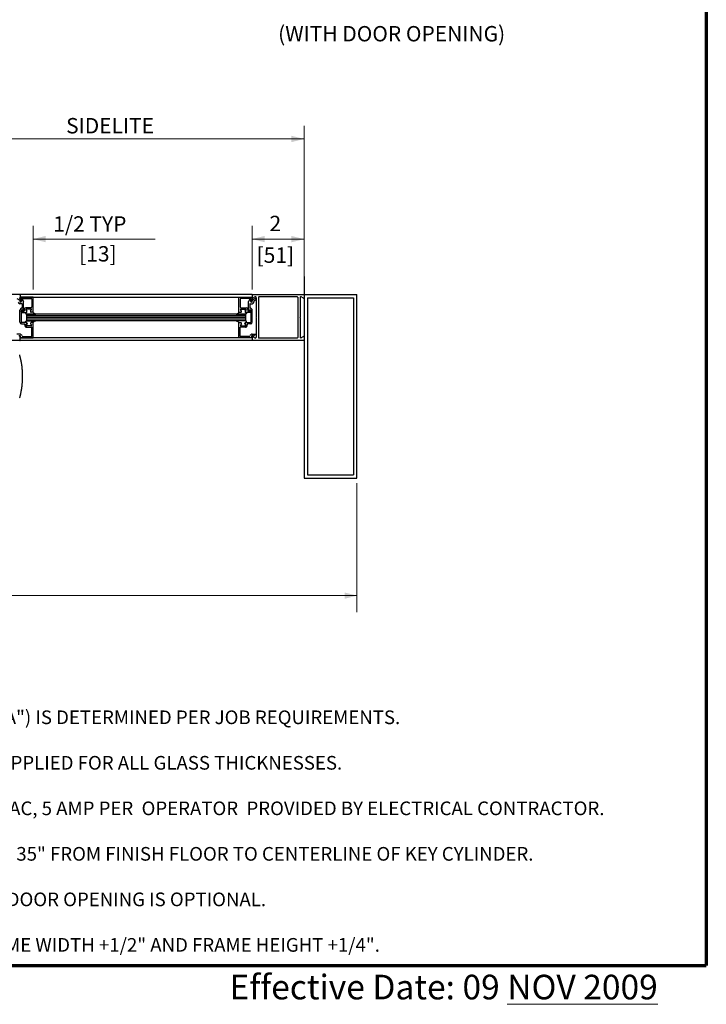
# Model space of a CAD drawing. Extents: x 0 to 45.8, y -0.9 to 62.2.
# Drawn here: x 29.1 to 45.8, y -0.9 to 23.1 of the extents above; entities that cross this region are included whole.
import ezdxf

# ---------------------------------------------------------------- set-up
doc = ezdxf.new("R2010")
doc.units = 0
doc.header["$MEASUREMENT"] = 0
for name, color, linetype, lineweight in [('Border', 1, 'CONTINUOUS', 70), ('Border Text', 7, 'CONTINUOUS', 20), ('Dimension', 2, 'CONTINUOUS', 15), ('Notes', 4, 'CONTINUOUS', 25), ('Object', 7, 'CONTINUOUS', 30)]:
    doc.layers.add(name, color=color, linetype=linetype, lineweight=lineweight)
doc.layers.add('Dual Dim', color=2, linetype='CONTINUOUS')
doc.styles.get("Standard").update_dxf_attribs({"font": 'ARIAL.TTF'})

msp = doc.modelspace()

# ---------------------------------------------------------------- hatches: boundary and pattern name
at = {"layer": 'Dimension', "linetype": 'Continuous'}
for points in [[(35.998, 20.154), (35.688, 20.077), (35.688, 20.232)], [(29.387, 17.712), (29.697, 17.79), (29.697, 17.635)], [(34.726, 17.712), (35.036, 17.79), (35.036, 17.635)], [(34.726, 17.712), (35.036, 17.79), (35.036, 17.635)], [(35.998, 17.712), (35.688, 17.635), (35.688, 17.79)], [(37.292, 9.018), (36.982, 8.941), (36.982, 9.095)]]:
    msp.add_hatch(color=256, dxfattribs=at).paths.add_polyline_path(points)

# ---------------------------------------------------------------- linework, layer by layer
at = {"layer": 'Border', "color": 1, "lineweight": 70}
for p in [(45.803, 62.217), (0, 0)]:
    msp.add_line(p, (45.803, 0), dxfattribs=at)
at = {"layer": 'Dimension', "linetype": 'Continuous'}
for p, q in [((35.998, 15.928), (35.998, 20.474)), ((27.713, 20.154), (35.998, 20.154)), ((29.387, 16.486), (29.387, 18.032)), ((34.726, 16.485), (34.726, 18.032)), ((34.726, 16.488), (34.726, 18.032)), ((35.998, 16.485), (35.998, 18.032)), ((29.387, 17.712), (32.36, 17.712)), ((34.726, 17.712), (35.998, 17.712)), ((34.726, 17.712), (36.004, 17.712)), ((37.284, 11.757), (37.284, 9.512)), ((37.284, 11.757), (37.284, 8.612)), ((10.127, 9.018), (37.292, 9.018))]:
    msp.add_line(p, q, dxfattribs=at)
at = {"layer": 'Object', "linetype": 'Continuous'}
for p, q in [((35.998, 16.802), (35.998, 11.885)), ((34.726, 16.358), (27.809, 16.358)), ((29.071, 16.348), (29.071, 16.269)), ((34.726, 16.36), (34.726, 16.277)), ((34.726, 16.36), (34.726, 16.36)), ((34.726, 16.36), (35.998, 16.36)), ((35.998, 16.357), (35.799, 16.357)), ((35.998, 16.36), (37.284, 16.36)), ((35.998, 16.36), (35.998, 16.277)), ((37.276, 16.36), (37.276, 11.885)), ((28.988, 16.265), (29.065, 16.221)), ((29.065, 16.221), (29.065, 16.196)), ((29.113, 16.136), (29.065, 16.136)), ((29.387, 16.299), (29.068, 16.299)), ((29.068, 16.299), (29.068, 16.199)), ((29.071, 16.299), (34.407, 16.299)), ((29.092, 16.258), (29.085, 16.198)), ((29.102, 16.267), (29.336, 16.267)), ((29.104, 16.243), (29.104, 16.196)), ((29.122, 16.248), (29.154, 16.192)), ((29.122, 16.127), (29.122, 16.037)), ((29.154, 15.966), (29.154, 16.192)), ((29.356, 16.247), (29.356, 16.059)), ((29.387, 15.927), (29.387, 16.299)), ((34.407, 16.299), (34.726, 16.299)), ((34.407, 15.927), (34.407, 16.299)), ((34.439, 16.247), (34.439, 16.059)), ((34.692, 16.267), (34.458, 16.267)), ((34.672, 16.248), (34.64, 16.192)), ((34.64, 15.966), (34.64, 16.192)), ((34.672, 16.127), (34.672, 16.037)), ((34.681, 16.136), (34.729, 16.136)), ((34.69, 16.243), (34.69, 16.196)), ((34.702, 16.258), (34.709, 16.198)), ((34.726, 16.299), (34.726, 16.199)), ((34.806, 16.265), (34.729, 16.221)), ((34.729, 16.221), (34.729, 16.196)), ((34.74, 16.269), (34.796, 16.301)), ((34.769, 16.207), (34.822, 16.237)), ((34.769, 16.207), (34.769, 16.176)), ((34.826, 16.284), (34.826, 15.811)), ((34.883, 16.293), (34.883, 15.31)), ((35.83, 16.303), (34.893, 16.303)), ((35.841, 16.293), (35.841, 15.31)), ((35.898, 16.284), (35.898, 15.811)), ((35.983, 16.269), (35.928, 16.301)), ((36.078, 16.28), (36.078, 11.965)), ((36.078, 16.28), (37.196, 16.28)), ((37.196, 16.28), (37.196, 11.965)), ((29.065, 15.685), (29.065, 15.98)), ((29.097, 15.98), (29.097, 15.685)), ((29.097, 15.941), (29.097, 15.943)), ((29.106, 15.953), (29.169, 15.953)), ((29.113, 15.996), (29.113, 15.996)), ((29.117, 15.921), (29.217, 15.921)), ((29.129, 15.966), (29.129, 15.98)), ((29.141, 15.953), (29.141, 15.953)), ((29.169, 15.998), (29.169, 15.953)), ((29.234, 15.951), (29.21, 15.993)), ((29.21, 15.993), (29.234, 15.951)), ((29.336, 16.039), (29.211, 16.039)), ((29.338, 16.007), (29.218, 16.007)), ((29.338, 16.007), (29.218, 16.007)), ((29.228, 15.881), (29.228, 15.721)), ((29.228, 15.881), (29.23, 15.881)), ((34.572, 15.881), (29.228, 15.881)), ((29.453, 15.881), (29.23, 15.881)), ((29.23, 15.881), (29.453, 15.881)), ((29.326, 15.957), (29.346, 15.993)), ((29.326, 15.957), (29.346, 15.993)), ((29.387, 15.927), (29.343, 15.927)), ((29.387, 15.927), (29.343, 15.927)), ((34.341, 15.881), (34.564, 15.881)), ((34.564, 15.881), (34.341, 15.881)), ((34.407, 15.927), (34.451, 15.927)), ((34.407, 15.927), (34.451, 15.927)), ((34.468, 15.957), (34.448, 15.993)), ((34.468, 15.957), (34.448, 15.993)), ((34.456, 16.007), (34.576, 16.007)), ((34.456, 16.007), (34.576, 16.007)), ((34.458, 16.039), (34.583, 16.039)), ((34.56, 15.951), (34.584, 15.993)), ((34.584, 15.993), (34.56, 15.951)), ((34.566, 15.881), (34.564, 15.881)), ((34.566, 15.881), (34.566, 15.721)), ((34.678, 15.921), (34.577, 15.921)), ((34.625, 15.998), (34.625, 15.953)), ((34.688, 15.953), (34.625, 15.953)), ((34.653, 15.953), (34.653, 15.953)), ((34.665, 15.966), (34.665, 15.98)), ((34.681, 15.996), (34.681, 15.996)), ((34.697, 15.98), (34.697, 15.685)), ((34.697, 15.941), (34.697, 15.943)), ((34.729, 15.685), (34.729, 15.98)), ((29.228, 15.675), (29.106, 15.675)), ((29.106, 15.644), (29.168, 15.644)), ((29.21, 15.61), (29.234, 15.652)), ((29.246, 15.646), (29.225, 15.61)), ((34.572, 15.841), (29.228, 15.841)), ((34.572, 15.801), (29.228, 15.801)), ((34.572, 15.761), (29.228, 15.761)), ((34.572, 15.721), (29.228, 15.721)), ((29.23, 15.721), (29.453, 15.721)), ((29.326, 15.646), (29.346, 15.61)), ((29.387, 15.675), (29.343, 15.675)), ((29.391, 15.675), (29.354, 15.675)), ((29.391, 15.304), (29.391, 15.675)), ((34.564, 15.721), (34.341, 15.721)), ((34.403, 15.675), (34.44, 15.675)), ((34.403, 15.304), (34.403, 15.675)), ((34.407, 15.675), (34.451, 15.675)), ((34.468, 15.646), (34.448, 15.61)), ((34.549, 15.646), (34.569, 15.61)), ((34.584, 15.61), (34.56, 15.652)), ((34.566, 15.675), (34.688, 15.675)), ((34.688, 15.644), (34.626, 15.644)), ((34.826, 15.811), (34.836, 15.801)), ((34.826, 15.791), (34.836, 15.801)), ((34.826, 15.791), (34.826, 15.319)), ((35.898, 15.811), (35.888, 15.801)), ((35.898, 15.791), (35.888, 15.801)), ((35.898, 15.791), (35.898, 15.319)), ((29.062, 15.393), (28.987, 15.393)), ((29.338, 15.596), (29.218, 15.596)), ((29.226, 15.564), (29.359, 15.564)), ((29.359, 15.336), (29.359, 15.564)), ((34.568, 15.564), (34.435, 15.564)), ((34.435, 15.336), (34.435, 15.564)), ((34.456, 15.596), (34.576, 15.596)), ((34.732, 15.393), (34.807, 15.393)), ((34.757, 15.326), (34.805, 15.383)), ((34.726, 15.24), (27.925, 15.24)), ((34.403, 15.305), (29.068, 15.305)), ((29.071, 15.25), (29.071, 15.329)), ((29.071, 15.304), (29.08, 15.326)), ((29.071, 15.304), (29.391, 15.304)), ((29.138, 15.336), (29.359, 15.336)), ((34.723, 15.304), (34.403, 15.304)), ((34.656, 15.336), (34.435, 15.336)), ((34.723, 15.304), (34.714, 15.326)), ((34.726, 15.325), (34.726, 15.242)), ((34.726, 15.242), (34.726, 15.242)), ((35.998, 15.242), (34.726, 15.242)), ((34.74, 15.334), (34.796, 15.301)), ((34.751, 15.341), (34.757, 15.326)), ((35.83, 15.3), (34.893, 15.3)), ((35.983, 15.334), (35.928, 15.301)), ((35.998, 15.325), (35.998, 15.242)), ((35.998, 11.885), (37.284, 11.885)), ((36.078, 11.965), (37.196, 11.965))]:
    msp.add_line(p, q, dxfattribs=at)
for points in [[(29.071, 16.348), (29.071, 16.349), (29.071, 16.349), (29.071, 16.349), (29.071, 16.35), (29.071, 16.35), (29.071, 16.35), (29.071, 16.35), (29.071, 16.351), (29.071, 16.351), (29.07, 16.351), (29.07, 16.352), (29.07, 16.352), (29.07, 16.352), (29.07, 16.353), (29.07, 16.353), (29.07, 16.353), (29.07, 16.353), (29.069, 16.354), (29.069, 16.354), (29.069, 16.354), (29.069, 16.355), (29.069, 16.355), (29.068, 16.355), (29.068, 16.355), (29.068, 16.355), (29.068, 16.356), (29.067, 16.356), (29.067, 16.356), (29.067, 16.356), (29.067, 16.357), (29.066, 16.357), (29.066, 16.357), (29.066, 16.357), (29.066, 16.357), (29.065, 16.357), (29.065, 16.358), (29.065, 16.358), (29.064, 16.358), (29.064, 16.358), (29.064, 16.358), (29.064, 16.358), (29.063, 16.358), (29.063, 16.358), (29.063, 16.358), (29.062, 16.358), (29.062, 16.358), (29.062, 16.358), (29.061, 16.358), (29.061, 16.358), (29.061, 16.358)], [(29.061, 16.258), (29.061, 16.258), (29.061, 16.258), (29.062, 16.259), (29.062, 16.259), (29.063, 16.259), (29.063, 16.259), (29.064, 16.259), (29.064, 16.259), (29.064, 16.259), (29.065, 16.259), (29.065, 16.259), (29.066, 16.26), (29.066, 16.26), (29.066, 16.26), (29.067, 16.26), (29.067, 16.261), (29.067, 16.261), (29.068, 16.261), (29.068, 16.262), (29.068, 16.262), (29.069, 16.262), (29.069, 16.263), (29.069, 16.263), (29.069, 16.263), (29.07, 16.264), (29.07, 16.264), (29.07, 16.264), (29.07, 16.265), (29.07, 16.265), (29.07, 16.266), (29.071, 16.266), (29.071, 16.266), (29.071, 16.267), (29.071, 16.267), (29.071, 16.268), (29.071, 16.268), (29.071, 16.269)], [(29.217, 15.921), (29.213, 15.918), (29.21, 15.915), (29.208, 15.912), (29.207, 15.91), (29.206, 15.908), (29.205, 15.905), (29.205, 15.903), (29.205, 15.901), (29.205, 15.899), (29.205, 15.897), (29.207, 15.895), (29.209, 15.893), (29.212, 15.89), (29.216, 15.887), (29.222, 15.884), (29.23, 15.881)], [(29.217, 15.921), (29.213, 15.918), (29.21, 15.915), (29.208, 15.912), (29.207, 15.91), (29.206, 15.908), (29.205, 15.905), (29.205, 15.903), (29.205, 15.901), (29.205, 15.899), (29.205, 15.897), (29.207, 15.895), (29.209, 15.893), (29.212, 15.89), (29.216, 15.887), (29.222, 15.884), (29.23, 15.881)], [(29.453, 15.881), (29.437, 15.889), (29.424, 15.895), (29.414, 15.9), (29.407, 15.904), (29.402, 15.909), (29.397, 15.914), (29.393, 15.92), (29.387, 15.927)], [(34.341, 15.881), (34.357, 15.889), (34.37, 15.895), (34.38, 15.9), (34.387, 15.904), (34.393, 15.909), (34.397, 15.914), (34.402, 15.92), (34.407, 15.927)], [(34.577, 15.921), (34.581, 15.918), (34.584, 15.915), (34.586, 15.912), (34.587, 15.91), (34.588, 15.908), (34.589, 15.905), (34.589, 15.903), (34.59, 15.901), (34.589, 15.899), (34.589, 15.897), (34.587, 15.895), (34.585, 15.893), (34.582, 15.89), (34.578, 15.887), (34.572, 15.884), (34.564, 15.881)], [(34.577, 15.921), (34.581, 15.918), (34.584, 15.915), (34.586, 15.912), (34.587, 15.91), (34.588, 15.908), (34.589, 15.905), (34.589, 15.903), (34.59, 15.901), (34.589, 15.899), (34.589, 15.897), (34.587, 15.895), (34.585, 15.893), (34.582, 15.89), (34.578, 15.887), (34.572, 15.884), (34.564, 15.881)], [(29.217, 15.682), (29.213, 15.685), (29.21, 15.688), (29.208, 15.691), (29.207, 15.693), (29.206, 15.695), (29.205, 15.697), (29.205, 15.699), (29.205, 15.701), (29.205, 15.703), (29.205, 15.706), (29.207, 15.708), (29.209, 15.71), (29.212, 15.713), (29.216, 15.715), (29.222, 15.718), (29.23, 15.721)], [(29.217, 15.682), (29.213, 15.685), (29.21, 15.688), (29.208, 15.691), (29.207, 15.693), (29.206, 15.695), (29.205, 15.697), (29.205, 15.699), (29.205, 15.701), (29.205, 15.703), (29.205, 15.706), (29.207, 15.708), (29.209, 15.71), (29.212, 15.713), (29.216, 15.715), (29.222, 15.718), (29.23, 15.721)], [(29.453, 15.721), (29.437, 15.714), (29.424, 15.708), (29.414, 15.703), (29.407, 15.698), (29.402, 15.694), (29.397, 15.689), (29.393, 15.683), (29.387, 15.675)], [(34.341, 15.721), (34.357, 15.714), (34.37, 15.708), (34.38, 15.703), (34.387, 15.698), (34.393, 15.694), (34.397, 15.689), (34.402, 15.683), (34.407, 15.675)], [(34.577, 15.682), (34.581, 15.685), (34.584, 15.688), (34.586, 15.691), (34.587, 15.693), (34.588, 15.695), (34.589, 15.697), (34.589, 15.699), (34.59, 15.701), (34.589, 15.703), (34.589, 15.706), (34.587, 15.708), (34.585, 15.71), (34.582, 15.713), (34.578, 15.715), (34.572, 15.718), (34.564, 15.721)], [(34.577, 15.682), (34.581, 15.685), (34.584, 15.688), (34.586, 15.691), (34.587, 15.693), (34.588, 15.695), (34.589, 15.697), (34.589, 15.699), (34.59, 15.701), (34.589, 15.703), (34.589, 15.706), (34.587, 15.708), (34.585, 15.71), (34.582, 15.713), (34.578, 15.715), (34.572, 15.718), (34.564, 15.721)], [(29.071, 15.329), (29.071, 15.33), (29.071, 15.33), (29.071, 15.331), (29.071, 15.331), (29.071, 15.332), (29.071, 15.332), (29.07, 15.332), (29.07, 15.333), (29.07, 15.333), (29.07, 15.334), (29.07, 15.334), (29.07, 15.334), (29.069, 15.335), (29.069, 15.335), (29.069, 15.336), (29.069, 15.336), (29.068, 15.336), (29.068, 15.337), (29.068, 15.337), (29.067, 15.337), (29.067, 15.337), (29.067, 15.338), (29.066, 15.338), (29.066, 15.338), (29.066, 15.338), (29.065, 15.339), (29.065, 15.339), (29.064, 15.339), (29.064, 15.339), (29.064, 15.339), (29.063, 15.339), (29.063, 15.339), (29.062, 15.34), (29.062, 15.34), (29.061, 15.34), (29.061, 15.34), (29.061, 15.34)], [(29.061, 15.24), (29.061, 15.24), (29.061, 15.24), (29.062, 15.24), (29.062, 15.24), (29.062, 15.24), (29.063, 15.24), (29.063, 15.24), (29.063, 15.24), (29.064, 15.24), (29.064, 15.24), (29.064, 15.24), (29.064, 15.24), (29.065, 15.24), (29.065, 15.241), (29.065, 15.241), (29.066, 15.241), (29.066, 15.241), (29.066, 15.241), (29.066, 15.241), (29.067, 15.242), (29.067, 15.242), (29.067, 15.242), (29.067, 15.242), (29.068, 15.242), (29.068, 15.243), (29.068, 15.243), (29.068, 15.243), (29.069, 15.243), (29.069, 15.244), (29.069, 15.244), (29.069, 15.244), (29.069, 15.244), (29.07, 15.245), (29.07, 15.245), (29.07, 15.245), (29.07, 15.245), (29.07, 15.246), (29.07, 15.246), (29.07, 15.246), (29.07, 15.247), (29.071, 15.247), (29.071, 15.247), (29.071, 15.248), (29.071, 15.248), (29.071, 15.248), (29.071, 15.249), (29.071, 15.249), (29.071, 15.249), (29.071, 15.249), (29.071, 15.25)], [(29.132, 14.367), (29.132, 14.378), (29.132, 14.39), (29.132, 14.401), (29.131, 14.412), (29.131, 14.423), (29.131, 14.434), (29.13, 14.445), (29.13, 14.456), (29.129, 14.467), (29.129, 14.478), (29.128, 14.489), (29.127, 14.5), (29.127, 14.512), (29.126, 14.523), (29.125, 14.534), (29.124, 14.545), (29.123, 14.556), (29.122, 14.567), (29.12, 14.578), (29.119, 14.589), (29.118, 14.6), (29.117, 14.611), (29.115, 14.622), (29.114, 14.633), (29.112, 14.644), (29.11, 14.655), (29.109, 14.666), (29.107, 14.677), (29.105, 14.688), (29.103, 14.699), (29.101, 14.71), (29.099, 14.721), (29.097, 14.731), (29.095, 14.742), (29.093, 14.753), (29.091, 14.764), (29.088, 14.775), (29.086, 14.786), (29.083, 14.797), (29.081, 14.807), (29.078, 14.818), (29.076, 14.829), (29.073, 14.84), (29.07, 14.851), (29.068, 14.861), (29.065, 14.872), (29.062, 14.883), (29.059, 14.893)], [(29.06, 13.838), (29.063, 13.849), (29.066, 13.859), (29.069, 13.87), (29.072, 13.88), (29.075, 13.891), (29.077, 13.902), (29.08, 13.912), (29.082, 13.923), (29.085, 13.934), (29.087, 13.944), (29.089, 13.955), (29.092, 13.966), (29.094, 13.977), (29.096, 13.987), (29.098, 13.998), (29.1, 14.009), (29.102, 14.02), (29.104, 14.03), (29.106, 14.041), (29.108, 14.052), (29.109, 14.063), (29.111, 14.074), (29.113, 14.085), (29.114, 14.095), (29.115, 14.106), (29.117, 14.117), (29.118, 14.128), (29.12, 14.139), (29.121, 14.15), (29.122, 14.161), (29.123, 14.172), (29.124, 14.183), (29.125, 14.193), (29.126, 14.204), (29.127, 14.215), (29.128, 14.226), (29.128, 14.237), (29.129, 14.248), (29.129, 14.259), (29.13, 14.27), (29.13, 14.281), (29.131, 14.292), (29.131, 14.303), (29.132, 14.314), (29.132, 14.325), (29.132, 14.336), (29.132, 14.347), (29.132, 14.358)]]:
    msp.add_lwpolyline(points, dxfattribs=at)
for centre in [(29.113, 15.98), (34.681, 15.98)]:
    msp.add_circle(centre, 0, dxfattribs=at)
for centre, radius, start, end in [((29.065, 16.176), 0.0396, 180, 270), ((29.085, 16.196), 0.0198, 180, 360), ((29.078, 16.199), 0.00959, 180, 264.2512), ((29.076, 16.199), 0.00959, 275.7488, 353), ((29.102, 16.257), 0.00959, 90, 173), ((29.114, 16.243), 0.00959, 30, 180), ((29.113, 16.127), 0.00959, 0, 90), ((29.336, 16.247), 0.0198, 360, 90), ((34.458, 16.247), 0.0198, 90, 180), ((34.68, 16.243), 0.00959, 0, 150), ((34.681, 16.127), 0.00959, 90, 180), ((34.709, 16.196), 0.0198, 180, 0), ((34.692, 16.257), 0.00959, 7, 90), ((34.718, 16.199), 0.00959, 187, 264.2512), ((34.717, 16.199), 0.00959, 275.7488, 360), ((34.736, 16.277), 0.00958, 180, 300), ((34.729, 16.176), 0.0396, 270, 360), ((34.806, 16.284), 0.0198, 0, 120), ((34.814, 16.251), 0.016, 300, 120), ((34.893, 16.293), 0.0102, 90, 180), ((35.83, 16.293), 0.0102, 360, 90), ((35.918, 16.284), 0.0198, 60, 180), ((35.988, 16.277), 0.00958, 240, 0), ((29.113, 15.98), 0.0479, 90, 180), ((29.113, 15.98), 0.016, 90, 180), ((29.106, 15.943), 0.00959, 90, 180), ((29.117, 15.941), 0.0198, 180, 270), ((29.113, 16.037), 0.00959, 270, 360), ((29.113, 15.98), 0.016, 360, 90), ((29.141, 15.966), 0.0128, 180, 270), ((29.141, 15.966), 0.0128, 270, 0), ((29.211, 15.998), 0.0415, 90, 180), ((29.218, 15.998), 0.00959, 90, 210), ((29.218, 15.998), 0.00959, 90, 210), ((29.217, 15.941), 0.0198, 270, 30), ((29.217, 15.941), 0.0198, 270, 30), ((29.343, 15.947), 0.0198, 150, 270), ((29.343, 15.947), 0.0198, 150, 270), ((29.336, 16.059), 0.0198, 270, 0), ((29.338, 15.998), 0.00959, 330, 90), ((29.338, 15.998), 0.00959, 330, 90), ((34.458, 16.059), 0.0198, 180, 270), ((34.456, 15.998), 0.00959, 90, 210), ((34.456, 15.998), 0.00959, 90, 210), ((34.451, 15.947), 0.0198, 270, 30), ((34.451, 15.947), 0.0198, 270, 30), ((34.577, 15.941), 0.0198, 150, 270), ((34.577, 15.941), 0.0198, 150, 270), ((34.576, 15.998), 0.00959, 330, 90), ((34.576, 15.998), 0.00959, 330, 90), ((34.583, 15.998), 0.0415, 0, 90), ((34.653, 15.966), 0.0128, 180, 270), ((34.653, 15.966), 0.0128, 270, 0), ((34.681, 15.98), 0.016, 90, 180), ((34.681, 16.037), 0.00959, 180, 270), ((34.678, 15.941), 0.0198, 270, 0), ((34.681, 15.98), 0.0479, 0, 90), ((34.681, 15.98), 0.016, 360, 90), ((34.688, 15.943), 0.00959, 360, 90), ((29.106, 15.685), 0.0415, 180, 270), ((29.106, 15.685), 0.00959, 180, 270), ((29.168, 15.624), 0.0198, 342.4172, 90), ((29.226, 15.605), 0.0415, 162.4172, 270), ((29.218, 15.605), 0.00959, 150, 270), ((29.217, 15.662), 0.0198, 330, 90), ((29.233, 15.605), 0.00959, 150, 270), ((29.228, 15.656), 0.0198, 330, 90), ((29.343, 15.656), 0.0198, 90, 210), ((29.338, 15.605), 0.00959, 270, 30), ((34.456, 15.605), 0.00959, 150, 270), ((34.451, 15.656), 0.0198, 330, 90), ((34.566, 15.656), 0.0198, 90, 210), ((34.577, 15.662), 0.0198, 90, 210), ((34.561, 15.605), 0.00959, 270, 30), ((34.568, 15.605), 0.0415, 270, 17.5828), ((34.576, 15.605), 0.00959, 270, 30), ((34.626, 15.624), 0.0198, 90, 197.5828), ((34.688, 15.685), 0.0415, 270, 360), ((34.688, 15.685), 0.00959, 270, 0), ((29.062, 15.334), 0.0594, 16.395, 90), ((34.732, 15.334), 0.0594, 90, 163.605), ((34.798, 15.389), 0.00959, 321.4185, 21.9089), ((29.062, 15.334), 0.0198, 338.2157, 158.22), ((29.138, 15.356), 0.0198, 196.395, 270), ((34.656, 15.356), 0.0198, 270, 343.605), ((34.732, 15.334), 0.0198, 21.78, 201.7843), ((34.736, 15.325), 0.00958, 60, 180), ((34.806, 15.319), 0.0198, 240, 360), ((34.893, 15.31), 0.0102, 180, 270), ((35.83, 15.31), 0.0102, 270, 0), ((35.918, 15.319), 0.0198, 180, 300), ((35.988, 15.325), 0.00958, 360, 120)]:
    msp.add_arc(centre, radius, start, end, dxfattribs=at)

# ---------------------------------------------------------------- texts
at = {"layer": 'Border Text', "insert": (34.178, -0.227), "char_height": 0.6, "width": 16.50627, "attachment_point": 1}
msp.add_mtext('Effective Date: 09{\\L NOV 2009}', dxfattribs=at)
at = {"layer": 'Dimension', "linetype": 'Continuous'}
for s, p in [('SIDELITE', (30.192, 20.29)), (' 1/2 TYP', (29.764, 17.894)), ('2', (35.152, 17.906))]:
    msp.add_text(s, height=0.375, dxfattribs=at).set_placement(p)
at = {"layer": 'Dual Dim', "linetype": 'Continuous'}
for s, p in [('[13]', (30.511, 17.166)), ('[51]', (34.837, 17.133))]:
    msp.add_text(s, height=0.375, dxfattribs=at).set_placement(p)
at = {"layer": 'Notes', "linetype": 'Continuous'}
msp.add_text('(WITH DOOR OPENING)', height=0.375, dxfattribs=at).set_placement((35.362, 22.533))
at = {"layer": 'Notes', "insert": (21.171, 6.773), "char_height": 0.333, "width": 26.97786, "attachment_point": 1}
msp.add_mtext('NOTES:\\P1.  TRANSOM HEIGHT (DIMENSION "A") IS DETERMINED PER JOB REQUIREMENTS.\\P\\P2.  TRANSOM GLAZING IS SURFACE APPLIED FOR ALL GLASS THICKNESSES.\\P\\P3.  POWER TO HEADER WILL BE 115VAC, 5 AMP PER  OPERATOR  PROVIDED BY ELECTRICAL CONTRACTOR.\\P\\P4.  STANDARD LOCATION OF LOCK IS 35" FROM FINISH FLOOR TO CENTERLINE OF KEY CYLINDER.\\P\\P5.  1/4" X 7" THRESHOLD THROUGH DOOR OPENING IS OPTIONAL.\\P\\P6.  MASONRY OPENING EQUALS FRAME WIDTH +1/2" AND FRAME HEIGHT +1/4".', dxfattribs=at)

doc.saveas('drawing.dxf')
